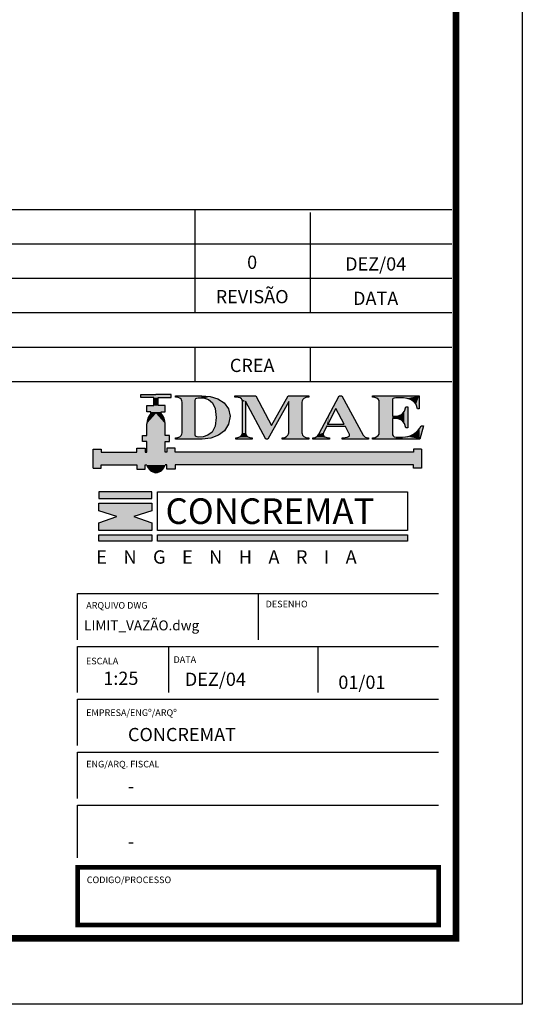
# Model space of a CAD drawing. Extents: x -56.6 to -35.5, y 287.8 to 302.7.
# Drawn here: x -37.4 to -35.5, y 287.8 to 291.5 of the extents above; entities that cross this region are included whole.
import ezdxf
from ezdxf.enums import TextEntityAlignment as Align

# ---------------------------------------------------------------- set-up
doc = ezdxf.new("R2010")
doc.units = 0
doc.header["$LTSCALE"] = 0.1
for name, color, linetype in [('A-PRANC', 7, 'CONTINUOUS'), ('A-SELO', 2, 'CONTINUOUS'), ('A-TEXTO-R60', 2, 'CONTINUOUS'), ('A-TEXTO-R80', 2, 'CONTINUOUS'), ('CONCREMA', 255, 'CONTINUOUS'), ('LOGO', 1, 'CONTINUOUS'), ('LOGO-PISA', 1, 'CONTINUOUS')]:
    doc.layers.add(name, color=color, linetype=linetype)
doc.styles.add('CORTES', font='ARIAL.TTF', dxfattribs={"height": 0.05})
doc.styles.add('ROMANS', font='romans.shx')
doc.styles.add('style2', font='ARIALBD.TTF')

msp = doc.modelspace()

# ---------------------------------------------------------------- hatches: boundary and pattern name
at = {"layer": 'CONCREMA', "ltscale": 0.5}
msp.add_hatch(color=7, dxfattribs=at).paths.add_polyline_path([(-36.9313, 289.6357), (-37.0001, 289.6587), (-36.9313, 289.6801), (-36.9313, 289.7096), (-37.1316, 289.7096), (-37.1316, 289.6801), (-37.064, 289.6587), (-37.1316, 289.6357), (-37.1316, 289.6063), (-36.9313, 289.6063)])
at = {"layer": 'LOGO-PISA'}
h = msp.add_hatch(color=7, dxfattribs=at)
edge = h.paths.add_edge_path()
edge.add_spline(control_points=[(-39.4684, 289.2179), (-39.4448, 289.2252), (-39.3882, 289.2429), (-39.2814, 289.2641), (-39.1719, 289.28), (-39.0598, 289.2879), (-38.9621, 289.2935), (-38.848, 289.292), (-38.7403, 289.2917), (-38.6163, 289.2812), (-38.4937, 289.2668), (-38.3791, 289.2434), (-38.2843, 289.2338), (-38.2102, 289.2287), (-38.132, 289.225), (-38.064, 289.226), (-37.992, 289.2258), (-37.9233, 289.233), (-37.852, 289.2395), (-37.7846, 289.2498), (-37.7229, 289.2632), (-37.6508, 289.2797), (-37.5873, 289.2979), (-37.5361, 289.3146), (-37.5187, 289.3259), (-37.5125, 289.3298)], knot_values=[0, 0, 0, 0, 2.644735, 6.362015, 11.528678, 14.333896, 18.199495, 21.825599, 26.347848, 29.52244, 34.939608, 39.365459, 41.92304, 44.984552, 47.192623, 50.159206, 52.144335, 54.766603, 57.433563, 59.697146, 61.970278, 64.146235, 67.563338, 69.059848, 69.875828, 69.875828, 69.875828, 69.875828], degree=3, periodic=0)
edge.add_spline(control_points=[(-37.5125, 289.3298), (-37.5314, 289.3228), (-37.5838, 289.303), (-37.6635, 289.2861), (-37.763, 289.2641), (-37.8549, 289.2524), (-37.9477, 289.2463), (-38.0526, 289.244), (-38.1747, 289.2474), (-38.3433, 289.2621), (-38.5058, 289.2971), (-38.6745, 289.3098), (-38.8068, 289.3129), (-38.9109, 289.3121), (-39.0345, 289.3079), (-39.1758, 289.2924), (-39.3112, 289.2681), (-39.4063, 289.2453), (-39.4461, 289.2277), (-39.4684, 289.2179)], knot_values=[0, 0, 0, 0, 2.175584, 6.048036, 8.624254, 13.017198, 15.802764, 18.413424, 24.063648, 28.65024, 36.233135, 41.6642, 46.444649, 50.157119, 52.618763, 59.4708, 65.115832, 67.207838, 69.847515, 69.847515, 69.847515, 69.847515], degree=3, periodic=0)
h.paths.add_polyline_path([(-39.6802, 289.2963), (-36.3852, 289.2963), (-36.3852, 289.4999), (-39.6802, 289.4999)], flags=9)

# ---------------------------------------------------------------- linework, layer by layer
at = {"layer": 'A-PRANC'}
msp.add_lwpolyline([(-56.5567, 287.8145), (-56.5567, 302.6645), (-35.5317, 302.6645), (-35.5317, 287.8145)], close=True, dxfattribs=at)
at = {"layer": 'A-PRANC', "const_width": 0.025}
msp.add_lwpolyline([(-35.7817, 302.4145), (-55.9317, 302.4145), (-55.9317, 288.0645), (-35.7817, 288.0645)], close=True, dxfattribs=at)
at = {"layer": 'A-SELO'}
for p, q in [((-37.2123, 289.193), (-37.2123, 289.368)), ((-37.2123, 289.368), (-35.8482, 289.368)), ((-36.5302, 289.368), (-36.5302, 289.193)), ((-37.2123, 288.993), (-37.2123, 289.168)), ((-37.2123, 289.168), (-35.8482, 289.168)), ((-36.8689, 289.168), (-36.8689, 288.993)), ((-36.3045, 289.168), (-36.3045, 288.993)), ((-37.2123, 288.793), (-37.2123, 288.968)), ((-37.2123, 288.968), (-36.5552, 288.968)), ((-36.5552, 288.968), (-36.5302, 288.968)), ((-36.5302, 288.968), (-35.8482, 288.968)), ((-37.2123, 288.593), (-37.2123, 288.768)), ((-37.2123, 288.768), (-35.8482, 288.768)), ((-37.2123, 288.568), (-35.8482, 288.568)), ((-37.2123, 288.368), (-37.2123, 288.568))]:
    msp.add_line(p, q, dxfattribs=at)
for points in [[(-40.127, 290.82), (-35.7982, 290.82)], [(-36.7681, 290.43), (-36.7681, 290.82)], [(-36.3315, 290.43), (-36.3315, 290.8092)], [(-40.127, 290.69), (-35.7982, 290.69)], [(-40.127, 290.56), (-35.7982, 290.56)], [(-40.127, 290.43), (-35.7982, 290.43)], [(-40.127, 290.3), (-35.7982, 290.3)], [(-36.7681, 290.17), (-36.7681, 290.3)], [(-36.3315, 290.17), (-36.3315, 290.3)], [(-40.127, 290.17), (-35.7982, 290.17)]]:
    msp.add_lwpolyline(points, dxfattribs=at)
at = {"layer": 'A-SELO', "const_width": 0.0175}
msp.add_lwpolyline([(-35.8482, 288.3329), (-37.2123, 288.3329), (-37.2123, 288.1145), (-35.8482, 288.1145)], close=True, dxfattribs=at)
at = {"layer": 'CONCREMA', "color": 7, "ltscale": 0.5}
for p, q in [((-36.9101, 289.6063), (-36.9101, 289.752)), ((-36.9101, 289.752), (-35.9658, 289.752)), ((-35.9658, 289.752), (-35.9658, 289.6063)), ((-35.9658, 289.6063), (-36.9101, 289.6063))]:
    msp.add_line(p, q, dxfattribs=at)
for points in [[(-37.1316, 289.752), (-37.1316, 289.7275), (-36.9313, 289.7275), (-36.9313, 289.752), (-37.1316, 289.752)], [(-37.1316, 289.7096), (-36.9313, 289.7096), (-36.9313, 289.6801), (-37.0001, 289.6587), (-36.9313, 289.6357), (-36.9313, 289.6063), (-37.1316, 289.6063), (-37.1316, 289.6357), (-37.064, 289.6587), (-37.1316, 289.6801), (-37.1316, 289.7096)], [(-37.1316, 289.5654), (-37.1316, 289.5898), (-36.9313, 289.5898), (-36.9313, 289.5654), (-37.1316, 289.5654)], [(-36.9101, 289.5654), (-36.9101, 289.5898), (-35.9658, 289.5898), (-35.9658, 289.5654), (-36.9101, 289.5654)]]:
    msp.add_lwpolyline(points, dxfattribs=at)
for points in [[(-37.1316, 289.7275), (-36.9313, 289.7275), (-37.1316, 289.752), (-36.9313, 289.752)], [(-37.1316, 289.5898), (-36.9313, 289.5898), (-37.1316, 289.5654), (-36.9313, 289.5654)], [(-36.9101, 289.5898), (-35.9658, 289.5898), (-36.9101, 289.5654), (-35.9658, 289.5654)]]:
    msp.add_solid(points, dxfattribs=at)
at = {"layer": 'LOGO', "color": 7}
for p, q in [((-36.973, 290.1203), (-36.9158, 290.1203)), ((-36.973, 290.109), (-36.973, 290.1203)), ((-36.8586, 290.1203), (-36.9158, 290.1203)), ((-36.8586, 290.109), (-36.8586, 290.1203)), ((-36.9239, 290.109), (-36.973, 290.109)), ((-36.9239, 290.0784), (-36.9239, 290.109)), ((-36.9077, 290.0784), (-36.9077, 290.109)), ((-36.9077, 290.109), (-36.8586, 290.109)), ((-36.8424, 290.1104), (-36.8424, 290.1155)), ((-36.8424, 290.1155), (-36.7426, 290.1155)), ((-36.8322, 290.1091), (-36.8424, 290.1104)), ((-36.8252, 290.1063), (-36.8322, 290.1091)), ((-36.8208, 290.1023), (-36.8252, 290.1063)), ((-36.8193, 290.0998), (-36.8208, 290.1023)), ((-36.8177, 290.0967), (-36.8193, 290.0998)), ((-36.8169, 290.0917), (-36.8177, 290.0967)), ((-36.8169, 289.9758), (-36.8169, 290.0917)), ((-36.7672, 290.0976), (-36.7669, 290.1022)), ((-36.7672, 289.9673), (-36.7672, 290.0976)), ((-36.7669, 290.1022), (-36.7654, 290.1051)), ((-36.7654, 290.1051), (-36.762, 290.1068)), ((-36.762, 290.1068), (-36.756, 290.1075)), ((-36.756, 290.1075), (-36.7464, 290.1078)), ((-36.7464, 290.1078), (-36.7325, 290.1066)), ((-36.7426, 290.1155), (-36.711, 290.1125)), ((-36.7325, 290.1066), (-36.717, 290.1013)), ((-36.717, 290.1013), (-36.7026, 290.0891)), ((-36.711, 290.1125), (-36.6818, 290.1037)), ((-36.7026, 290.0891), (-36.6921, 290.0677)), ((-36.6818, 290.1037), (-36.6578, 290.0885)), ((-36.6578, 290.0885), (-36.6417, 290.0668)), ((-36.6175, 290.1105), (-36.6175, 290.1155)), ((-36.6175, 290.1155), (-36.5386, 290.1155)), ((-36.6057, 290.1097), (-36.6175, 290.1105)), ((-36.5977, 290.1074), (-36.6057, 290.1097)), ((-36.5927, 290.1038), (-36.5977, 290.1074)), ((-36.59, 290.0992), (-36.5927, 290.1038)), ((-36.5894, 290.0934), (-36.59, 290.0992)), ((-36.5894, 289.975), (-36.5894, 290.0934)), ((-36.5772, 290.0948), (-36.5772, 289.9754)), ((-36.5008, 289.952), (-36.5772, 290.0948)), ((-36.5386, 290.1155), (-36.4792, 290.0036)), ((-36.414, 290.0943), (-36.4933, 289.952)), ((-36.4792, 290.0036), (-36.4165, 290.1154)), ((-36.4165, 290.1154), (-36.3389, 290.1154)), ((-36.414, 289.9758), (-36.414, 290.0943)), ((-36.3638, 290.0961), (-36.3644, 290.0914)), ((-36.3644, 290.0914), (-36.3644, 289.9759)), ((-36.3613, 290.1013), (-36.3638, 290.0961)), ((-36.3566, 290.1058), (-36.3613, 290.1013)), ((-36.3495, 290.1092), (-36.3566, 290.1058)), ((-36.3389, 290.1104), (-36.3495, 290.1092)), ((-36.3389, 290.1154), (-36.3389, 290.1104)), ((-36.3001, 289.971), (-36.2231, 290.1155)), ((-36.2231, 290.1155), (-36.2134, 290.1155)), ((-36.2134, 290.1155), (-36.1333, 289.9665)), ((-36.0977, 290.1104), (-36.0977, 290.1154)), ((-36.0977, 290.1154), (-35.9214, 290.1154)), ((-36.0886, 290.1094), (-36.0977, 290.1104)), ((-36.0814, 290.1066), (-36.0886, 290.1094)), ((-36.0762, 290.1025), (-36.0814, 290.1066)), ((-36.073, 290.0975), (-36.0762, 290.1025)), ((-36.0721, 290.092), (-36.073, 290.0975)), ((-36.0721, 289.976), (-36.0721, 290.092)), ((-36.0221, 290.0993), (-36.0225, 290.0942)), ((-36.0225, 290.0942), (-36.0225, 290.0389)), ((-36.0215, 290.103), (-36.0221, 290.0993)), ((-36.0194, 290.1058), (-36.0215, 290.103)), ((-36.0157, 290.1072), (-36.0194, 290.1058)), ((-36.01, 290.1078), (-36.0157, 290.1072)), ((-36.0072, 290.1077), (-36.01, 290.1078)), ((-35.9805, 290.1073), (-36.0072, 290.1077)), ((-35.9672, 290.1059), (-35.9805, 290.1073)), ((-35.9541, 290.1018), (-35.9672, 290.1059)), ((-35.9426, 290.0941), (-35.9541, 290.1018)), ((-35.9332, 290.0822), (-35.9426, 290.0941)), ((-35.9279, 290.0658), (-35.9332, 290.0822)), ((-35.9214, 290.1154), (-35.9214, 290.0658)), ((-36.9507, 290.0784), (-36.9239, 290.0784)), ((-36.9507, 290.0549), (-36.9507, 290.0784)), ((-36.9351, 290.0549), (-36.9507, 290.0549)), ((-36.9351, 290.0487), (-36.9351, 290.0549)), ((-36.881, 290.0784), (-36.9077, 290.0784)), ((-36.8966, 290.0549), (-36.881, 290.0549)), ((-36.8966, 290.0487), (-36.8966, 290.0549)), ((-36.881, 290.0549), (-36.881, 290.0784)), ((-36.6921, 290.0677), (-36.688, 290.0341)), ((-36.6417, 290.0668), (-36.6358, 290.0388)), ((-36.2368, 290.0675), (-36.2668, 290.0084)), ((-36.205, 290.0084), (-36.2368, 290.0675)), ((-35.9968, 290.0413), (-35.9858, 290.0466)), ((-35.9858, 290.0466), (-35.9771, 290.0572)), ((-35.9771, 290.0572), (-35.9716, 290.0744)), ((-35.9716, 290.0744), (-35.9644, 290.0744)), ((-35.9644, 290.0744), (-35.9644, 289.9945)), ((-35.9214, 290.0658), (-35.9279, 290.0658)), ((-36.9507, 289.966), (-36.9507, 290.0094)), ((-36.881, 289.966), (-36.881, 290.0094)), ((-36.688, 290.0341), (-36.6923, 290.0003)), ((-36.6414, 290.008), (-36.6567, 289.9836)), ((-36.6358, 290.0388), (-36.6414, 290.008)), ((-36.2668, 290.0084), (-36.205, 290.0084)), ((-36.0225, 290.0389), (-36.0077, 290.0391)), ((-36.0225, 290.03), (-36.0225, 289.9738)), ((-36.0173, 290.03), (-36.0225, 290.03)), ((-36.0079, 290.0298), (-36.0173, 290.03)), ((-35.9971, 290.0277), (-36.0079, 290.0298)), ((-36.0077, 290.0391), (-35.9968, 290.0413)), ((-35.9862, 290.022), (-35.9971, 290.0277)), ((-35.9771, 290.0113), (-35.9862, 290.022)), ((-35.9717, 289.9945), (-35.9771, 290.0113)), ((-36.8208, 289.965), (-36.8177, 289.9703)), ((-36.8177, 289.9703), (-36.8169, 289.9758)), ((-36.7039, 289.9786), (-36.7195, 289.9661)), ((-36.6923, 290.0003), (-36.7039, 289.9786)), ((-36.6567, 289.9836), (-36.6798, 289.9662)), ((-36.5905, 289.9692), (-36.5894, 289.975)), ((-36.5772, 289.9754), (-36.5763, 289.9703)), ((-36.5763, 289.9703), (-36.5735, 289.9652)), ((-36.4173, 289.9666), (-36.415, 289.9714)), ((-36.415, 289.9714), (-36.414, 289.9758)), ((-36.3644, 289.9759), (-36.3638, 289.9714)), ((-36.3638, 289.9714), (-36.3616, 289.9663)), ((-36.304, 289.9656), (-36.3001, 289.971)), ((-36.2833, 289.9756), (-36.2846, 289.9713)), ((-36.2846, 289.9713), (-36.2846, 289.9697)), ((-36.2846, 289.9697), (-36.284, 289.9665)), ((-36.2718, 289.999), (-36.2833, 289.9756)), ((-36.2, 289.999), (-36.2718, 289.999)), ((-36.1854, 289.9722), (-36.2, 289.999)), ((-36.1844, 289.9701), (-36.1854, 289.9722)), ((-36.1841, 289.9688), (-36.1844, 289.9701)), ((-36.0758, 289.9657), (-36.073, 289.9707)), ((-36.073, 289.9707), (-36.0721, 289.976)), ((-36.0225, 289.9738), (-36.0221, 289.9682)), ((-35.9644, 289.9945), (-35.9717, 289.9945)), ((-35.9477, 289.9679), (-35.9388, 289.9734)), ((-35.9388, 289.9734), (-35.9317, 289.9791)), ((-35.9317, 289.9791), (-35.9251, 289.9857)), ((-35.9251, 289.9857), (-35.9194, 289.9929)), ((-35.9194, 289.9929), (-35.9139, 290.0014)), ((-35.9055, 290.0014), (-35.9192, 289.952)), ((-35.9139, 290.0014), (-35.9055, 290.0014)), ((-36.9663, 289.966), (-36.9507, 289.966)), ((-36.9663, 289.9425), (-36.9663, 289.966)), ((-36.9507, 289.9425), (-36.9663, 289.9425)), ((-36.9507, 289.9019), (-36.9507, 289.9425)), ((-36.8654, 289.966), (-36.881, 289.966)), ((-36.881, 289.9019), (-36.881, 289.9425)), ((-36.881, 289.9425), (-36.8654, 289.9425)), ((-36.8654, 289.9425), (-36.8654, 289.966)), ((-36.8424, 289.957), (-36.833, 289.958)), ((-36.8424, 289.9519), (-36.8424, 289.957)), ((-36.7417, 289.952), (-36.8424, 289.9519)), ((-36.833, 289.958), (-36.8258, 289.961)), ((-36.8258, 289.961), (-36.8208, 289.965)), ((-36.7663, 289.9635), (-36.7672, 289.9673)), ((-36.7641, 289.9611), (-36.7663, 289.9635)), ((-36.7601, 289.9599), (-36.7641, 289.9611)), ((-36.7535, 289.9597), (-36.7601, 289.9599)), ((-36.737, 289.9609), (-36.7535, 289.9597)), ((-36.7084, 289.9557), (-36.7417, 289.952)), ((-36.7195, 289.9661), (-36.737, 289.9609)), ((-36.6798, 289.9662), (-36.7084, 289.9557)), ((-36.6143, 289.9572), (-36.6061, 289.958)), ((-36.6143, 289.952), (-36.6143, 289.9572)), ((-36.5523, 289.952), (-36.6143, 289.952)), ((-36.6061, 289.958), (-36.5992, 289.9604)), ((-36.5992, 289.9604), (-36.5941, 289.9642)), ((-36.5941, 289.9642), (-36.5905, 289.9692)), ((-36.5735, 289.9652), (-36.5685, 289.961)), ((-36.5685, 289.961), (-36.5616, 289.958)), ((-36.5616, 289.958), (-36.5523, 289.957)), ((-36.5523, 289.957), (-36.5523, 289.952)), ((-36.4933, 289.952), (-36.5008, 289.952)), ((-36.4396, 289.9571), (-36.4296, 289.9581)), ((-36.4396, 289.952), (-36.4396, 289.9571)), ((-36.3388, 289.952), (-36.4396, 289.952)), ((-36.4296, 289.9581), (-36.4221, 289.9616)), ((-36.4221, 289.9616), (-36.4173, 289.9666)), ((-36.3616, 289.9663), (-36.3569, 289.9618)), ((-36.3569, 289.9618), (-36.3497, 289.9584)), ((-36.3497, 289.9584), (-36.3388, 289.9571)), ((-36.3388, 289.9571), (-36.3388, 289.952)), ((-36.3226, 289.957), (-36.3148, 289.9583)), ((-36.3226, 289.952), (-36.3226, 289.957)), ((-36.2602, 289.952), (-36.3226, 289.952)), ((-36.3148, 289.9583), (-36.3086, 289.9614)), ((-36.3086, 289.9614), (-36.304, 289.9656)), ((-36.284, 289.9665), (-36.2819, 289.9629)), ((-36.2819, 289.9629), (-36.2773, 289.9598)), ((-36.2773, 289.9598), (-36.2702, 289.9577)), ((-36.2702, 289.9577), (-36.2602, 289.9571)), ((-36.2602, 289.9571), (-36.2602, 289.952)), ((-36.2119, 289.9571), (-36.2009, 289.9575)), ((-36.2119, 289.952), (-36.2119, 289.9571)), ((-36.1123, 289.952), (-36.2119, 289.952)), ((-36.2009, 289.9575), (-36.1928, 289.9592)), ((-36.1928, 289.9592), (-36.1878, 289.9613)), ((-36.1878, 289.9613), (-36.185, 289.9643)), ((-36.185, 289.9643), (-36.1841, 289.9673)), ((-36.1841, 289.9673), (-36.1841, 289.9688)), ((-36.1333, 289.9665), (-36.1298, 289.9624)), ((-36.1298, 289.9624), (-36.1257, 289.9594)), ((-36.1257, 289.9594), (-36.1201, 289.9578)), ((-36.1201, 289.9578), (-36.1123, 289.957)), ((-36.1123, 289.957), (-36.1123, 289.952)), ((-36.0976, 289.9571), (-36.088, 289.9583)), ((-36.0976, 289.952), (-36.0976, 289.9571)), ((-35.9192, 289.952), (-36.0976, 289.952)), ((-36.088, 289.9583), (-36.0808, 289.9611)), ((-36.0808, 289.9611), (-36.0758, 289.9657)), ((-36.0221, 289.9682), (-36.0202, 289.9637)), ((-36.0202, 289.9637), (-36.0156, 289.9609)), ((-36.0156, 289.9609), (-36.0069, 289.9592)), ((-36.0069, 289.9592), (-35.9936, 289.9587)), ((-35.9936, 289.9587), (-35.9841, 289.9589)), ((-35.9841, 289.9589), (-35.9729, 289.96)), ((-35.9729, 289.96), (-35.9646, 289.9616)), ((-35.9646, 289.9616), (-35.9559, 289.9643)), ((-35.9559, 289.9643), (-35.9477, 289.9679)), ((-37.1534, 289.8419), (-37.1534, 289.9139)), ((-37.1534, 289.9139), (-37.1232, 289.9139)), ((-37.1232, 289.9139), (-37.1232, 289.9019)), ((-37.1232, 289.9019), (-36.9881, 289.9019)), ((-36.9881, 289.9019), (-36.9881, 289.9175)), ((-36.9881, 289.9175), (-36.9569, 289.9175)), ((-36.9569, 289.9175), (-36.9569, 289.9019)), ((-36.9569, 289.9019), (-36.9507, 289.9019)), ((-36.8748, 289.9019), (-36.881, 289.9019)), ((-36.8748, 289.9175), (-36.8748, 289.9019)), ((-36.8436, 289.9175), (-36.8748, 289.9175)), ((-36.8436, 289.9019), (-36.8436, 289.9175)), ((-35.9427, 289.9019), (-36.8436, 289.9019)), ((-35.9427, 289.9139), (-35.9427, 289.9019)), ((-35.912, 289.9139), (-35.9427, 289.9139)), ((-35.912, 289.9139), (-35.912, 289.8419)), ((-37.1534, 289.8419), (-37.1232, 289.8419)), ((-37.1232, 289.8419), (-37.1232, 289.8539)), ((-37.1232, 289.8539), (-36.9881, 289.8539)), ((-36.9881, 289.8539), (-36.9881, 289.8383)), ((-36.9881, 289.8383), (-36.9569, 289.8383)), ((-36.9569, 289.8539), (-36.9507, 289.8539)), ((-36.9569, 289.8383), (-36.9569, 289.8539)), ((-36.8748, 289.8539), (-36.881, 289.8539)), ((-36.8748, 289.8383), (-36.8748, 289.8539)), ((-36.8436, 289.8383), (-36.8748, 289.8383)), ((-36.8436, 289.8539), (-36.8436, 289.8383)), ((-35.9427, 289.8539), (-36.8436, 289.8539)), ((-35.9427, 289.8419), (-35.9427, 289.8539)), ((-35.912, 289.8419), (-35.9427, 289.8419))]:
    msp.add_line(p, q, dxfattribs=at)
for centre, radius, start, end in [((-36.8962, 290.0105), 0.0544, 135.492, 181.1192), ((-36.9354, 290.0105), 0.0544, 358.8808, 44.508), ((-36.9128, 289.8637), 0.0391, 194.5769, 265.5692), ((-36.9189, 289.8637), 0.0391, 274.4308, 345.4231)]:
    msp.add_arc(centre, radius, start, end, dxfattribs=at)
for points in [[(-36.973, 290.109), (-36.973, 290.1203), (-36.8586, 290.109), (-36.8586, 290.1203)], [(-36.9239, 290.109), (-36.9077, 290.109), (-36.9239, 290.0784), (-36.9077, 290.0784)], [(-36.756, 290.1075), (-36.8424, 290.1155), (-36.762, 290.1068), (-36.8424, 290.1104)], [(-36.756, 290.1075), (-36.7464, 290.1078), (-36.8424, 290.1155), (-36.7426, 290.1155)], [(-36.762, 290.1068), (-36.7654, 290.1051), (-36.8424, 290.1104), (-36.8322, 290.1091)], [(-36.8322, 290.1091), (-36.7654, 290.1051), (-36.8252, 290.1063), (-36.7669, 290.1022)], [(-36.7669, 290.1022), (-36.7672, 290.0976), (-36.8252, 290.1063), (-36.8208, 290.1023)], [(-36.8208, 290.1023), (-36.8177, 290.0967), (-36.7672, 290.0976), (-36.8177, 290.0967)], [(-36.8177, 290.0967), (-36.8169, 290.0917), (-36.7672, 290.0976), (-36.8169, 290.0917)], [(-36.8169, 290.0917), (-36.8169, 289.9758), (-36.7672, 290.0976), (-36.7672, 289.9673)], [(-36.7325, 290.1066), (-36.7464, 290.1078), (-36.711, 290.1125), (-36.7426, 290.1155)], [(-36.7325, 290.1066), (-36.711, 290.1125), (-36.717, 290.1013), (-36.6818, 290.1037)], [(-36.717, 290.1013), (-36.7026, 290.0891), (-36.6818, 290.1037), (-36.6578, 290.0885)], [(-36.7026, 290.0891), (-36.6921, 290.0677), (-36.6578, 290.0885), (-36.6417, 290.0668)], [(-36.5386, 290.1155), (-36.6057, 290.1097), (-36.5386, 290.1155), (-36.6175, 290.1105)], [(-36.6175, 290.1155), (-36.6175, 290.1105), (-36.5386, 290.1155), (-36.6175, 290.1105)], [(-36.6057, 290.1097), (-36.5977, 290.1074), (-36.5386, 290.1155), (-36.5977, 290.1074)], [(-36.5977, 290.1074), (-36.5927, 290.1038), (-36.5386, 290.1155), (-36.5927, 290.1038)], [(-36.5772, 290.0948), (-36.5386, 290.1155), (-36.5927, 290.1038), (-36.5386, 290.1155)], [(-36.5927, 290.1038), (-36.5772, 290.0948), (-36.59, 290.0992), (-36.5772, 290.0948)], [(-36.59, 290.0992), (-36.5894, 290.0934), (-36.5772, 290.0948), (-36.5894, 290.0934)], [(-36.5772, 290.0948), (-36.5894, 290.0934), (-36.5772, 289.9754), (-36.5894, 289.975)], [(-36.5386, 290.1155), (-36.5772, 290.0948), (-36.4792, 290.0036), (-36.5008, 289.952)], [(-36.4792, 290.0036), (-36.4933, 289.952), (-36.4165, 290.1154), (-36.414, 290.0943)], [(-36.3566, 290.1058), (-36.414, 290.0943), (-36.3495, 290.1092), (-36.4165, 290.1154)], [(-36.3389, 290.1104), (-36.4165, 290.1154), (-36.3495, 290.1092), (-36.4165, 290.1154)], [(-36.3389, 290.1154), (-36.3389, 290.1104), (-36.4165, 290.1154), (-36.3389, 290.1104)], [(-36.414, 290.0943), (-36.3613, 290.1013), (-36.3566, 290.1058), (-36.3613, 290.1013)], [(-36.414, 290.0943), (-36.3638, 290.0961), (-36.414, 290.0943), (-36.3613, 290.1013)], [(-36.414, 290.0943), (-36.3644, 290.0914), (-36.3638, 290.0961), (-36.3644, 290.0914)], [(-36.414, 289.9758), (-36.3644, 289.9759), (-36.414, 290.0943), (-36.3644, 290.0914)], [(-36.2368, 290.0675), (-36.2616, 290.0432), (-36.2134, 290.1155), (-36.2231, 290.1155)], [(-36.2368, 290.0675), (-36.2134, 290.1155), (-36.2, 289.999), (-36.1333, 289.9665)], [(-36.0194, 290.1058), (-36.0215, 290.103), (-36.0977, 290.1154), (-36.0977, 290.1104)], [(-36.0194, 290.1058), (-36.0157, 290.1072), (-36.0977, 290.1154), (-36.0232, 290.1154)], [(-36.0886, 290.1094), (-36.0215, 290.103), (-36.0814, 290.1066), (-36.0225, 290.0942)], [(-36.0814, 290.1066), (-36.0762, 290.1025), (-36.0225, 290.0942), (-36.0762, 290.1025)], [(-36.0762, 290.1025), (-36.073, 290.0975), (-36.0225, 290.0942), (-36.073, 290.0975)], [(-36.073, 290.0975), (-36.0721, 290.092), (-36.0225, 290.0942), (-36.0721, 290.092)], [(-36.0225, 290.0942), (-36.0721, 290.092), (-36.0225, 289.9738), (-36.0721, 289.976)], [(-36.0072, 290.1077), (-36.0157, 290.1072), (-35.9214, 290.1154), (-36.0232, 290.1154)], [(-35.9214, 290.1154), (-35.9805, 290.1073), (-36.0072, 290.1077), (-35.9805, 290.1073)], [(-35.9805, 290.1073), (-36.0072, 290.1077), (-35.9214, 290.1154), (-35.9805, 290.1073)], [(-35.9672, 290.1059), (-35.9805, 290.1073), (-35.9214, 290.1154), (-35.9805, 290.1073)], [(-35.9672, 290.1059), (-35.9541, 290.1018), (-35.9214, 290.1154), (-35.9541, 290.1018)], [(-35.9426, 290.0941), (-35.9541, 290.1018), (-35.9214, 290.1154), (-35.9541, 290.1018)], [(-35.9332, 290.0822), (-35.9426, 290.0941), (-35.9214, 290.1154), (-35.9426, 290.0941)], [(-35.9279, 290.0658), (-35.9332, 290.0822), (-35.9214, 290.0658), (-35.9214, 290.1154)], [(-36.9507, 290.0784), (-36.881, 290.0784), (-36.9507, 290.0549), (-36.881, 290.0549)], [(-36.9507, 290.0094), (-36.881, 290.0094), (-36.9158, 290.0487), (-36.881, 290.0094)], [(-36.9376, 290.0242), (-36.9474, 290.0291), (-36.9158, 290.0487), (-36.9425, 290.0392)], [(-36.9158, 290.0487), (-36.9351, 290.0487), (-36.9425, 290.0392), (-36.9351, 290.0487)], [(-36.9351, 290.0549), (-36.9351, 290.0487), (-36.8966, 290.0549), (-36.8966, 290.0487)], [(-36.9351, 290.0487), (-36.8966, 290.0487), (-36.9351, 290.0487)], [(-36.9158, 290.0487), (-36.8966, 290.0487), (-36.8892, 290.0392), (-36.8966, 290.0487)], [(-36.8941, 290.0242), (-36.8843, 290.0291), (-36.9158, 290.0487), (-36.8892, 290.0392)], [(-36.6921, 290.0677), (-36.688, 290.0341), (-36.6417, 290.0668), (-36.6358, 290.0388)], [(-36.2668, 290.0084), (-36.2368, 290.0675), (-36.2616, 290.0432), (-36.2368, 290.0675)], [(-35.9862, 290.022), (-35.9971, 290.0277), (-35.9858, 290.0466), (-35.9968, 290.0413)], [(-35.9771, 290.0572), (-35.9858, 290.0466), (-35.9771, 290.0113), (-35.9862, 290.022)], [(-35.9717, 289.9945), (-35.9771, 290.0113), (-35.9716, 290.0744), (-35.9771, 290.0572)], [(-35.9716, 290.0744), (-35.9644, 290.0744), (-35.9717, 289.9945), (-35.9644, 289.9945)], [(-36.9376, 290.0242), (-36.95, 290.0188), (-36.9507, 290.0094), (-36.95, 290.0188)], [(-36.9507, 290.0094), (-36.881, 290.0094), (-36.9507, 289.966), (-36.881, 289.966)], [(-36.9474, 290.0291), (-36.95, 290.0188), (-36.9474, 290.0291), (-36.9376, 290.0242)], [(-36.8843, 290.0291), (-36.8816, 290.0188), (-36.8843, 290.0291), (-36.8941, 290.0242)], [(-36.8941, 290.0242), (-36.8816, 290.0188), (-36.881, 290.0094), (-36.8816, 290.0188)], [(-36.7039, 289.9786), (-36.6923, 290.0003), (-36.6567, 289.9836), (-36.6414, 290.008)], [(-36.6923, 290.0003), (-36.688, 290.0341), (-36.6414, 290.008), (-36.6358, 290.0388)], [(-36.2718, 289.999), (-36.2616, 290.0432), (-36.2833, 289.9756), (-36.3001, 289.971)], [(-36.2718, 289.999), (-36.2668, 290.0084), (-36.2616, 290.0432), (-36.2668, 290.0084)], [(-36.2668, 290.0084), (-36.2718, 289.999), (-36.205, 290.0084), (-36.2, 289.999)], [(-36.0077, 290.0391), (-36.0079, 290.0298), (-36.0225, 290.0389), (-36.0225, 290.03)], [(-35.9968, 290.0413), (-35.9971, 290.0277), (-36.0077, 290.0391), (-36.0079, 290.0298)], [(-36.7601, 289.9599), (-36.8208, 289.965), (-36.7641, 289.9611), (-36.8177, 289.9703)], [(-36.8177, 289.9703), (-36.7641, 289.9611), (-36.8169, 289.9758), (-36.7663, 289.9635)], [(-36.8169, 289.9758), (-36.7663, 289.9635), (-36.7672, 289.9673), (-36.7663, 289.9635)], [(-36.7195, 289.9661), (-36.7039, 289.9786), (-36.6798, 289.9662), (-36.6567, 289.9836)], [(-36.5905, 289.9692), (-36.5941, 289.9642), (-36.5763, 289.9703), (-36.5735, 289.9652)], [(-36.5894, 289.975), (-36.5905, 289.9692), (-36.5772, 289.9754), (-36.5763, 289.9703)], [(-36.4792, 290.0036), (-36.5008, 289.952), (-36.4933, 289.952), (-36.5008, 289.952)], [(-36.415, 289.9714), (-36.4173, 289.9666), (-36.3638, 289.9714), (-36.3616, 289.9663)], [(-36.414, 289.9758), (-36.415, 289.9714), (-36.3644, 289.9759), (-36.3638, 289.9714)], [(-36.3001, 289.971), (-36.304, 289.9656), (-36.284, 289.9665), (-36.2819, 289.9629)], [(-36.2833, 289.9756), (-36.3001, 289.971), (-36.2846, 289.9713), (-36.3001, 289.971)], [(-36.3001, 289.971), (-36.2846, 289.9713), (-36.2846, 289.9697), (-36.2846, 289.9713)], [(-36.2846, 289.9697), (-36.3001, 289.971), (-36.284, 289.9665), (-36.3001, 289.971)], [(-36.2, 289.999), (-36.1854, 289.9722), (-36.1333, 289.9665), (-36.1854, 289.9722)], [(-36.1854, 289.9722), (-36.1844, 289.9701), (-36.1333, 289.9665), (-36.1298, 289.9624)], [(-36.1844, 289.9701), (-36.1841, 289.9688), (-36.1298, 289.9624), (-36.1841, 289.9688)], [(-36.0808, 289.9611), (-36.088, 289.9583), (-36.0225, 289.9738), (-36.0221, 289.9682)], [(-36.0758, 289.9657), (-36.0225, 289.9738), (-36.0808, 289.9611), (-36.0225, 289.9738)], [(-36.073, 289.9707), (-36.0758, 289.9657), (-36.0225, 289.9738), (-36.0758, 289.9657)], [(-36.0721, 289.976), (-36.073, 289.9707), (-36.0225, 289.9738), (-36.073, 289.9707)], [(-35.9388, 289.9734), (-35.9477, 289.9679), (-35.9192, 289.952), (-35.9477, 289.9679)], [(-35.9317, 289.9791), (-35.9388, 289.9734), (-35.9192, 289.952), (-35.9388, 289.9734)], [(-35.9251, 289.9857), (-35.9317, 289.9791), (-35.9192, 289.952), (-35.9317, 289.9791)], [(-35.9192, 289.952), (-35.9194, 289.9929), (-35.9251, 289.9857), (-35.9194, 289.9929)], [(-35.9139, 290.0014), (-35.9194, 289.9929), (-35.9055, 290.0014), (-35.9192, 289.952)], [(-36.9663, 289.966), (-36.8654, 289.966), (-36.9663, 289.9425), (-36.8654, 289.9425)], [(-36.9507, 289.9425), (-36.881, 289.9425), (-36.9507, 289.9019), (-36.881, 289.9019)], [(-36.7417, 289.952), (-36.8424, 289.9519), (-36.833, 289.958), (-36.8424, 289.957)], [(-36.833, 289.958), (-36.8258, 289.961), (-36.7417, 289.952), (-36.8258, 289.961)], [(-36.8258, 289.961), (-36.8208, 289.965), (-36.7417, 289.952), (-36.7084, 289.9557)], [(-36.7601, 289.9599), (-36.737, 289.9609), (-36.7084, 289.9557), (-36.737, 289.9609)], [(-36.737, 289.9609), (-36.7195, 289.9661), (-36.7084, 289.9557), (-36.6798, 289.9662)], [(-36.6061, 289.958), (-36.6143, 289.9572), (-36.5616, 289.958), (-36.5523, 289.957)], [(-36.6143, 289.9572), (-36.6143, 289.952), (-36.5523, 289.957), (-36.5523, 289.952)], [(-36.5992, 289.9604), (-36.6061, 289.958), (-36.5685, 289.961), (-36.5616, 289.958)], [(-36.5941, 289.9642), (-36.5992, 289.9604), (-36.5735, 289.9652), (-36.5685, 289.961)], [(-36.4296, 289.9581), (-36.4396, 289.9571), (-36.3497, 289.9584), (-36.3388, 289.9571)], [(-36.4396, 289.9571), (-36.4396, 289.952), (-36.3388, 289.9571), (-36.3388, 289.952)], [(-36.4221, 289.9616), (-36.4296, 289.9581), (-36.3569, 289.9618), (-36.3497, 289.9584)], [(-36.4173, 289.9666), (-36.4221, 289.9616), (-36.3616, 289.9663), (-36.3569, 289.9618)], [(-36.3148, 289.9583), (-36.3226, 289.957), (-36.2702, 289.9577), (-36.2602, 289.9571)], [(-36.3226, 289.952), (-36.3226, 289.957), (-36.2602, 289.952), (-36.2602, 289.9571)], [(-36.3086, 289.9614), (-36.3148, 289.9583), (-36.2773, 289.9598), (-36.2702, 289.9577)], [(-36.304, 289.9656), (-36.3086, 289.9614), (-36.2819, 289.9629), (-36.2773, 289.9598)], [(-36.2009, 289.9575), (-36.2119, 289.9571), (-36.1201, 289.9578), (-36.1123, 289.957)], [(-36.2119, 289.9571), (-36.2119, 289.952), (-36.1123, 289.957), (-36.1123, 289.952)], [(-36.1928, 289.9592), (-36.2009, 289.9575), (-36.1257, 289.9594), (-36.1201, 289.9578)], [(-36.1878, 289.9613), (-36.1928, 289.9592), (-36.1298, 289.9624), (-36.1257, 289.9594)], [(-36.185, 289.9643), (-36.1878, 289.9613), (-36.1298, 289.9624), (-36.1878, 289.9613)], [(-36.1841, 289.9673), (-36.185, 289.9643), (-36.1298, 289.9624), (-36.185, 289.9643)], [(-36.1841, 289.9688), (-36.1841, 289.9673), (-36.1298, 289.9624), (-36.1841, 289.9673)], [(-36.0976, 289.9571), (-36.088, 289.9583), (-36.0202, 289.9637), (-36.0221, 289.9682)], [(-36.0156, 289.9609), (-36.0202, 289.9637), (-36.0976, 289.952), (-36.0976, 289.9571)], [(-36.0069, 289.9592), (-36.0156, 289.9609), (-36.0131, 289.952), (-36.0976, 289.952)], [(-35.9841, 289.9589), (-36.0069, 289.9592), (-35.9828, 289.952), (-36.0131, 289.952)], [(-35.9729, 289.96), (-35.9841, 289.9589), (-35.9192, 289.952), (-35.9828, 289.952)], [(-35.9646, 289.9616), (-35.9729, 289.96), (-35.9192, 289.952), (-35.9729, 289.96)], [(-35.9559, 289.9643), (-35.9646, 289.9616), (-35.9192, 289.952), (-35.9646, 289.9616)], [(-35.9477, 289.9679), (-35.9559, 289.9643), (-35.9192, 289.952), (-35.9559, 289.9643)], [(-37.1534, 289.9139), (-37.1232, 289.9139), (-37.1534, 289.8419), (-37.1232, 289.8419)], [(-37.1232, 289.9019), (-36.9881, 289.9019), (-37.1232, 289.8539), (-36.9881, 289.8539)], [(-36.9881, 289.9175), (-36.9569, 289.9175), (-36.9881, 289.8383), (-36.9569, 289.8383)], [(-36.9569, 289.9019), (-36.8748, 289.9019), (-36.9569, 289.8539), (-36.8748, 289.8539)], [(-36.8748, 289.9175), (-36.8436, 289.9175), (-36.8748, 289.8383), (-36.8436, 289.8383)], [(-36.8436, 289.9019), (-35.9427, 289.9019), (-36.8436, 289.8539), (-35.9427, 289.8539)], [(-35.9427, 289.9139), (-35.912, 289.9139), (-35.9427, 289.8419), (-35.912, 289.8419)], [(-36.9507, 289.8539), (-36.9158, 289.8539), (-36.9465, 289.8439), (-36.9158, 289.8539)], [(-36.9389, 289.8345), (-36.9465, 289.8439), (-36.9158, 289.8539), (-36.9465, 289.8439)], [(-36.9319, 289.8296), (-36.9389, 289.8345), (-36.9158, 289.8539), (-36.9389, 289.8345)], [(-36.9246, 289.8264), (-36.9319, 289.8296), (-36.9158, 289.8539), (-36.9319, 289.8296)], [(-36.9201, 289.8253), (-36.9246, 289.8264), (-36.9158, 289.8539), (-36.9246, 289.8264)], [(-36.9159, 289.8247), (-36.9201, 289.8253), (-36.9158, 289.8539), (-36.9201, 289.8253)], [(-36.9176, 289.8249), (-36.9158, 289.8247), (-36.9158, 289.8539), (-36.9158, 289.8247)], [(-36.9141, 289.8249), (-36.9159, 289.8247), (-36.9158, 289.8539), (-36.9159, 289.8247)], [(-36.9116, 289.8253), (-36.907, 289.8264), (-36.9158, 289.8539), (-36.907, 289.8264)], [(-36.9158, 289.8247), (-36.9116, 289.8253), (-36.9158, 289.8539), (-36.9116, 289.8253)], [(-36.881, 289.8539), (-36.9158, 289.8539), (-36.8851, 289.8439), (-36.9158, 289.8539)], [(-36.8928, 289.8345), (-36.8851, 289.8439), (-36.9158, 289.8539), (-36.8851, 289.8439)], [(-36.8997, 289.8296), (-36.8928, 289.8345), (-36.9158, 289.8539), (-36.8928, 289.8345)], [(-36.907, 289.8264), (-36.8997, 289.8296), (-36.9158, 289.8539), (-36.8997, 289.8296)]]:
    msp.add_solid(points, dxfattribs=at)

# ---------------------------------------------------------------- texts
at = {"layer": 'A-TEXTO-R60', "style": 'ROMANS'}
for s, p in [('DESENHO', (-36.5013, 289.3156)), ('ARQUIVO DWG', (-37.1796, 289.3105)), ('ESCALA', (-37.1805, 289.1001)), ('DATA', (-36.8495, 289.1056)), ('EMPRESA/ENGº/ARQº', (-37.1796, 288.9049)), ('ENG/ARQ. FISCAL', (-37.1796, 288.7103)), ('CODIGO/PROCESSO', (-37.1774, 288.2727))]:
    msp.add_text(s, height=0.025, dxfattribs=at).set_placement(p)
at = {"layer": 'A-TEXTO-R80', "style": 'ROMANS'}
for s, p in [('0', (-36.5525, 290.5955)), ('DEZ/04', (-36.0857, 290.5891)), ('REVISÃO', (-36.5525, 290.4655)), ('DATA', (-36.0857, 290.4591)), ('CREA', (-36.5525, 290.2055))]:
    msp.add_text(s, height=0.05, dxfattribs=at).set_placement(p, align=Align.CENTER)
for s, height, p in [('LIMIT_VAZÃO.dwg', 0.0375, (-37.1874, 289.2286)), ('1:25', 0.05, (-37.1149, 289.0223)), ('DEZ/04', 0.05, (-36.8068, 289.0186)), ('01/01', 0.05, (-36.2268, 289.0073)), ('CONCREMAT', 0.05, (-37.0217, 288.8096)), ('-', 0.05, (-37.0217, 288.615)), ('-', 0.05, (-37.0217, 288.4055))]:
    msp.add_text(s, height=height, dxfattribs=at).set_placement(p)
at = {"layer": 'CONCREMA', "color": 7, "ltscale": 0.5, "style": 'style2'}
msp.add_text('CONCREMAT', height=0.09675, dxfattribs=at).set_placement((-36.8798, 289.6309))
at = {"layer": 'CONCREMA', "color": 7, "ltscale": 0.5, "insert": (-37.1415, 289.5313), "char_height": 0.050625, "attachment_point": 1, "style": 'CORTES'}
msp.add_mtext('E    N    G    E    N    H    A    R    I    A', dxfattribs=at)

doc.saveas('drawing.dxf')
